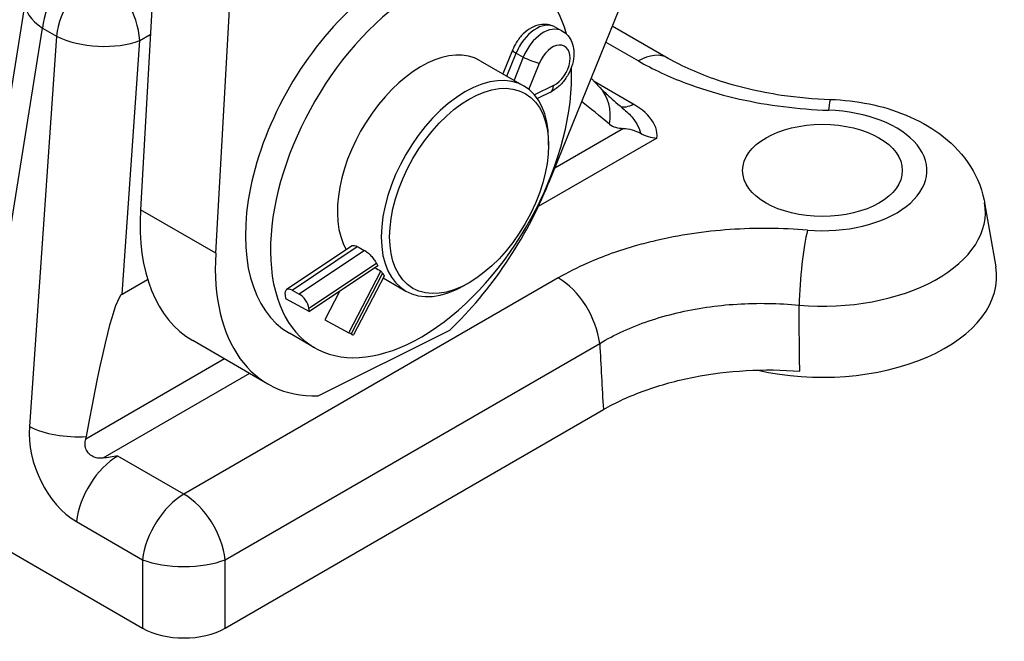
# Model space of a CAD drawing. Units: millimetres. Extents: x 283 to 3800, y 35 to 4953.
# Drawn here: x 1378 to 1586, y 3147 to 3279 of the extents above; entities that cross this region are included whole.
import ezdxf

# ---------------------------------------------------------------- set-up
doc = ezdxf.new("R2010")
doc.units = ezdxf.units.MM
doc.header["$LTSCALE"] = 18.181818
doc.layers.add('Visible Edges(Hillmar_metric)', color=7, linetype='Continuous', lineweight=25)
doc.layers.add('Visible Tangent Edges(Hillmar_Metric)', color=7, linetype='Continuous', lineweight=25, true_color=0xc0c0c0)

msp = doc.modelspace()

# ---------------------------------------------------------------- linework, layer by layer
at = {"layer": 'Visible Edges(Hillmar_metric)'}
for p, q in [((1423.5127, 3601.5519), (1403.0151, 3238.3999)), ((1418.925, 3229.2143), (1439.4226, 3592.3664)), ((1585.6115, 3481.7795), (1489.2834, 3244.0136)), ((1368.3857, 3217.7584), (1378.7339, 3282.416)), ((1490.5908, 3277.0301), (1492.1103, 3276.2006)), ((1502.7552, 3277.266), (1514.532, 3270.4667)), ((1481.6537, 3272.1253), (1479.6515, 3267.1195)), ((1474.8276, 3269.9046), (1484.1083, 3264.5464)), ((1500.0819, 3264.2997), (1498.2654, 3266.184)), ((1489.685, 3263.2891), (1486.9111, 3261.9501)), ((1489.286, 3252.0813), (1489.286, 3253.102)), ((1581.4546, 3239.9136), (1583.7955, 3226.3807)), ((1447.7798, 3230.8168), (1433.9183, 3221.5475)), ((1453.1726, 3226.5718), (1438.7407, 3216.9211)), ((1399.1287, 3220.5656), (1404.5398, 3223.6897)), ((1447.068, 3212.4222), (1453.8471, 3225.4789)), ((1454.5183, 3224.3865), (1448.071, 3211.9686)), ((1454.3221, 3224.0085), (1459.1083, 3221.2451)), ((1472.4922, 3222.9936), (1471.6083, 3222.4833)), ((1433.5804, 3220.3695), (1433.6757, 3219.6859)), ((1433.6757, 3219.6859), (1438.7407, 3216.9211)), ((1435.0677, 3221.4485), (1436.5872, 3220.619)), ((1445.1173, 3221.1851), (1442.0031, 3215.187)), ((1438.7407, 3216.9211), (1438.6453, 3217.6047)), ((1442.0031, 3215.187), (1447.068, 3212.4222)), ((1439.8276, 3209.2829), (1434.5243, 3212.3447)), ((1440.5536, 3199.1016), (1468.3854, 3213.0052)), ((1447.5528, 3212.1903), (1447.068, 3212.4222)), ((1429.971, 3201.6092), (1414.0611, 3210.7947)), ((1420.9618, 3150.073), (1500.863, 3196.204)), ((1367.1093, 3171.0579), (1403.4562, 3150.073))]:
    msp.add_line(p, q, dxfattribs=at)
for centre, major_axis, ratio, start_param, end_param in [((1457.0243, 3251.3159), (-22.5, -38.9711), 0.57735027, 3.14159265, 6.28318531), ((1462.3276, 3248.254), (-22.5, -38.9711), 0.57735027, 2.61770639, 8.69077671), ((1462.3276, 3248.254), (12.5, 21.6506), 0.57735027, 0, 2.82114752), ((1471.6083, 3242.8957), (12.5, 21.6506), 0.57735027, 5.49778714, 10.21017612), ((1491.0827, 3255.6242), (8.9992, 8.6755), 0.77858942, 6.28315385, 6.28318644), ((1600.6925, 3141.9252), (-118.0902, 126.8085), 0.07004962, 5.77009684, 5.86708166), ((1456.846, 3248.158), (-26.875, -46.5489), 0.57735027, 1.09387922, 1.80798204), ((1440.9361, 3257.3436), (-26.875, -46.5489), 0.57735027, 5.43051794, 6.28318531), ((1525.0274, 3212.0542), (314.4135, -162.6466), 0.0534816, 4.49537175, 4.50040472), ((1456.846, 3248.158), (-26.875, -46.5489), 0.57735027, 5.43051794, 6.625564), ((1364.8982, 3304.5049), (-302.7036, 176.2256), 0.07128389, 1.90588356, 1.9102579), ((1469.3591, 3244.1943), (-11.9559, -21.9612), 0.62360747, 5.86669787, 5.90274953), ((1547.1804, 3224.2694), (36.7973, 0), 0.57735027, 4.33194523, 6.38272699), ((1469.3591, 3244.1943), (-11.9559, -21.9612), 0.62360747, 5.97867707, 6.01492874), ((1435.3531, 3219.4018), (-1.4348, 2.1457), 0.50308782, 5.51699054, 7.08778686), ((1375.4582, 3011.8862), (23.921, 208.7409), 0.0394288, 0.0292073, 0.54818519), ((1436.8726, 3218.5724), (1.4348, -2.1457), 0.50308782, 0.80460156, 2.37539788), ((1547.1804, 3224.2694), (36.7973, 0), 0.57735027, 3.54972084, 3.54974145), ((1445.7801, 3213.158), (2.2909, -1.1894), 0.02610025, 5.61068891, 6.28318531), ((1412.209, 3155.3261), (12.5, 0), 0.58864348, 3.936676, 5.48810196)]:
    msp.add_ellipse(centre, major_axis=major_axis, ratio=ratio, start_param=start_param, end_param=end_param, dxfattribs=at)
for centre, major_axis in [((1472.4922, 3242.3854), (11.875, 20.5681)), ((1547.1804, 3246.7231), (-16.875, 0))]:
    msp.add_ellipse(centre, major_axis=major_axis, ratio=0.57735027, dxfattribs=at)
for points, knots in [([(1490.5908, 3277.0301), (1490.1211, 3277.2865), (1489.6051, 3277.4544), (1488.5335, 3277.6133), (1487.98, 3277.592), (1486.8244, 3277.3791), (1486.2343, 3277.1553), (1485.0361, 3276.5119), (1484.445, 3276.061), (1483.3834, 3275.0231), (1482.9131, 3274.4349), (1482.1748, 3273.2703), (1481.8865, 3272.7075), (1481.6537, 3272.1253)], [0.79904658, 0.79904658, 0.79904658, 0.79904658, 1.02420925, 1.02420925, 1.26714121, 1.26714121, 1.56086863, 1.56086863, 1.91302591, 1.91302591, 2.26518319, 2.26518319, 2.55983299, 2.55983299, 2.55983299, 2.55983299]), ([(1492.1103, 3276.2006), (1492.58, 3275.9442), (1493.0003, 3275.6011), (1493.7136, 3274.7857), (1493.995, 3274.3085), (1494.4409, 3273.2214), (1494.5719, 3272.6041), (1494.6791, 3271.2435), (1494.6184, 3270.4977), (1494.3062, 3268.9903), (1494.0421, 3268.2298), (1493.3454, 3266.7895), (1492.9132, 3266.1097), (1491.9042, 3264.8799), (1491.3274, 3264.3298), (1490.3667, 3263.6558), (1490.0345, 3263.4578), (1489.685, 3263.2891)], [5.48413873, 5.48413873, 5.48413873, 5.48413873, 5.7093014, 5.7093014, 5.95223336, 5.95223336, 6.24596077, 6.24596077, 6.60037121, 6.60037121, 6.97619758, 6.97619758, 7.35056578, 7.35056578, 7.7261898, 7.7261898, 7.90993733, 7.90993733, 7.90993733, 7.90993733]), ([(1514.5264, 3270.4667), (1517.4866, 3268.7576), (1521.0342, 3267.1716), (1529.0694, 3264.4668), (1533.7283, 3263.3652), (1541.9007, 3262.1604), (1545.3815, 3261.8442), (1548.8677, 3261.727)], [0, 0, 0, 0, 1.10754676, 1.10754676, 2.30554526, 2.30554526, 3.14390202, 3.14390202, 3.14390202, 3.14390202]), ([(1500.1647, 3264.2125), (1500.6544, 3263.7089), (1501.2873, 3263.0934), (1502.9438, 3261.5699), (1504.057, 3260.6004), (1505.2829, 3259.5899)], [0.019256001, 0.019256001, 0.019256001, 0.019256001, 0.352563325, 0.352563325, 0.780065654, 0.780065654, 0.780065654, 0.780065654]), ([(1548.8779, 3261.7284), (1551.6346, 3261.6361), (1554.3794, 3261.3193), (1559.7379, 3260.2227), (1562.3519, 3259.4442), (1567.3533, 3257.3684), (1569.7444, 3256.073), (1574.1748, 3252.81), (1576.2259, 3250.834), (1579.5104, 3246.1164), (1580.7675, 3243.3928), (1581.394, 3240.2508), (1581.4253, 3240.0825), (1581.4546, 3239.9136)], [5.55577297, 5.55577297, 5.55577297, 5.55577297, 5.83842673, 5.83842673, 6.1210805, 6.1210805, 6.40373426, 6.40373426, 6.68638803, 6.68638803, 6.9539597, 6.9539597, 6.96904179, 6.96904179, 6.96904179, 6.96904179]), ([(1502.1684, 3256.465), (1502.5413, 3256.1531), (1502.9813, 3255.9589), (1503.9792, 3255.6952), (1504.5503, 3255.6388), (1505.1219, 3255.611)], [0.00000404, 0.00000404, 0.00000404, 0.00000404, 0.200087275, 0.200087275, 0.421135466, 0.421135466, 0.421135466, 0.421135466]), ([(1505.122, 3255.611), (1505.6799, 3255.5839), (1506.2865, 3255.4854), (1507.571, 3255.1028), (1508.1607, 3254.8497), (1508.6906, 3254.5716), (1508.6983, 3254.5676), (1508.706, 3254.5636)], [0.000107413, 0.000107413, 0.000107413, 0.000107413, 0.215508915, 0.215508915, 0.428411261, 0.428411261, 0.431535422, 0.431535422, 0.431535422, 0.431535422]), ([(1508.7064, 3254.5643), (1509.2204, 3254.293), (1509.7818, 3254.0611), (1510.9575, 3253.7162), (1511.5679, 3253.6068), (1512.1824, 3253.569), (1512.1868, 3253.5687), (1512.1911, 3253.5684)], [-0.295474915, -0.295474915, -0.295474915, -0.295474915, -0.147237441, -0.147237441, 0, 0, 0.001042613, 0.001042613, 0.001042613, 0.001042613]), ([(1447.7799, 3230.8167), (1447.7912, 3230.8244), (1447.803, 3230.8314), (1447.9242, 3230.8943), (1448.0852, 3230.9086), (1448.4478, 3230.8324), (1448.6395, 3230.7576), (1448.834, 3230.654)], [-0.800499794, -0.800499794, -0.800499794, -0.800499794, -0.791719956, -0.791719956, -0.714246521, -0.714246521, -0.648218423, -0.648218423, -0.648218423, -0.648218423]), ([(1450.3709, 3229.8362), (1450.4046, 3229.8182), (1450.4384, 3229.7995), (1450.4721, 3229.78), (1450.7009, 3229.6479), (1450.9576, 3229.463), (1451.4598, 3229.0278), (1451.7056, 3228.7778), (1452.1364, 3228.2841), (1452.3485, 3228.0073), (1452.6726, 3227.5221), (1452.7954, 3227.3093), (1452.8848, 3227.1267)], [-0.011446793, -0.011446793, -0.011446793, -0.011446793, 0, 0, 0, 0.077671663, 0.077671663, 0.155343327, 0.155343327, 0.235878528, 0.235878528, 0.304491885, 0.304491885, 0.304491885, 0.304491885]), ([(1454.2009, 3224.9947), (1454.2212, 3224.9683), (1454.2406, 3224.9428), (1454.3819, 3224.7527), (1454.4732, 3224.6072), (1454.5288, 3224.4537), (1454.5313, 3224.4132), (1454.5178, 3224.3869)], [-0.327759438, -0.327759438, -0.327759438, -0.327759438, -0.315795602, -0.315795602, -0.235371237, -0.235371237, -0.190580245, -0.190580245, -0.190580245, -0.190580245]), ([(1500.863, 3196.204), (1503.5292, 3197.7433), (1506.4998, 3199.1057), (1512.9278, 3201.419), (1516.3693, 3202.3591), (1523.571, 3203.7709), (1527.3026, 3204.231), (1534.8363, 3204.652), (1538.6326, 3204.6154), (1542.3734, 3204.3295)], [-3.61966798, -3.61966798, -3.61966798, -3.61966798, -2.72211973, -2.72211973, -1.81658857, -1.81658857, -0.9056323, -0.9056323, 0, 0, 0, 0]), ([(1391.4594, 3189.9877), (1391.4872, 3190.0798), (1391.5125, 3190.1716), (1391.5575, 3190.3543), (1391.577, 3190.4449), (1391.5932, 3190.5347)], [0.000976628, 0.000976628, 0.000976628, 0.000976628, 0.0252432617, 0.0252432617, 0.0495162313, 0.0495162313, 0.0495162313, 0.0495162313]), ([(1395.0671, 3185.9536), (1394.6956, 3185.9129), (1394.3175, 3185.9129), (1393.6104, 3186.0216), (1393.2871, 3186.1182), (1392.6341, 3186.4397), (1392.3262, 3186.6747), (1391.8186, 3187.2509), (1391.6261, 3187.5775), (1391.3775, 3188.2622), (1391.3168, 3188.6073), (1391.3063, 3189.3064), (1391.3587, 3189.6541), (1391.459, 3189.9866)], [0.000463383, 0.000463383, 0.000463383, 0.000463383, 0.091253494, 0.091253494, 0.172703652, 0.172703652, 0.266618856, 0.266618856, 0.358167406, 0.358167406, 0.443872559, 0.443872559, 0.531352753, 0.531352753, 0.531352753, 0.531352753]), ([(1398.2382, 3186.403), (1398.2327, 3186.4021), (1398.2271, 3186.4012), (1397.6938, 3186.3124), (1397.1815, 3186.2318), (1396.1301, 3186.0816), (1395.6085, 3186.0144), (1395.0815, 3185.9552)], [-0.262232955, -0.262232955, -0.262232955, -0.262232955, -0.26087214, -0.26087214, -0.130498736, -0.130498736, -0.001637547, -0.001637547, -0.001637547, -0.001637547])]:
    msp.add_open_spline(points, degree=3, knots=knots, dxfattribs=at)
msp.add_open_spline([(1395.0815, 3185.9552), (1395.0774, 3185.9539), (1395.0733, 3185.9527), (1395.0692, 3185.9514)], degree=3, dxfattribs=at)
at = {"layer": 'Visible Tangent Edges(Hillmar_Metric)'}
for p, q in [((1370.3859, 3202.2159), (1382.324, 3276.8076)), ((1382.324, 3276.8076), (1385.2806, 3275.1005)), ((1385.2806, 3275.1005), (1379.541, 3192.646)), ((1399.1287, 3220.5656), (1402.8602, 3274.1716)), ((1402.8602, 3274.1716), (1405.1074, 3275.469)), ((1501.3671, 3273.8399), (1508.282, 3269.8476)), ((1480.488, 3266.6366), (1482.4312, 3271.4952)), ((1483.9507, 3270.6657), (1481.9919, 3265.7683)), ((1482.4312, 3271.4952), (1483.9507, 3270.6657)), ((1485.134, 3263.8479), (1487.3425, 3269.3696)), ((1507.1863, 3260.733), (1498.9187, 3265.5064)), ((1490.3357, 3264.646), (1486.3197, 3262.7075)), ((1505.1219, 3255.6108), (1490.5805, 3247.2153)), ((1512.1911, 3253.5685), (1487.1137, 3239.09)), ((1418.925, 3229.2143), (1403.0151, 3238.3999)), ((1435.0677, 3221.4485), (1448.834, 3230.654)), ((1450.3709, 3229.8362), (1436.5872, 3220.619)), ((1438.6453, 3217.6047), (1452.8848, 3227.1267)), ((1491.3367, 3224.0214), (1412.209, 3178.337)), ((1454.2009, 3224.9947), (1447.5528, 3212.1903)), ((1420.9618, 3164.4978), (1500.0895, 3210.1822)), ((1420.7797, 3206.9158), (1391.4594, 3189.9877)), ((1426.083, 3203.8539), (1395.0815, 3185.9552)), ((1412.209, 3178.337), (1398.2382, 3186.403)), ((1389.4853, 3172.5638), (1403.4562, 3164.4978)), ((1403.4562, 3164.4978), (1403.4562, 3150.073)), ((1420.9618, 3150.073), (1420.9618, 3164.4978))]:
    msp.add_line(p, q, dxfattribs=at)
for centre, major_axis, ratio, start_param, end_param in [((1391.0768, 3280.4406), (6.25, 10.8253), 0.57735027, 0.78539816, 2.21656815), ((1394.0334, 3278.7335), (-6.25, -10.8253), 0.57735027, 3.92699082, 5.3581608), ((1394.0334, 3278.7335), (-6.25, 10.8253), 0.57735027, 3.97935069, 5.49778714), ((1391.0768, 3280.4406), (-12.3429, 1.9754), 0.52064242, 0, 0.86912558), ((1487.0572, 3270.5567), (3.5336, 6.4733), 0.62272856, 0, 1.76078641), ((1488.5767, 3269.7273), (3.5336, 6.4733), 0.62272856, 0, 1.76078641), ((1394.0334, 3278.7335), (12.4698, -0.868), 0.4607966, 3.96687127, 5.53038378), ((1484.0503, 3271.1667), (-2.3967, 0.9586), 0.14776274, 0, 0.8897063), ((1490.3494, 3268.7596), (2.2969, 4.2077), 0.62272856, 3.85738671, 8.04397171), ((1485.5698, 3270.3373), (2.3967, -0.9586), 0.14776274, 4.03129895, 5.60209528), ((1508.282, 3259.6414), (6.25, 10.8253), 0.57735027, 0.00066031, 0.78539816), ((1488.5629, 3265.6137), (1.1221, -2.3246), 0.59040608, 0, 0.88128505), ((1491.0827, 3255.6242), (8.9992, 8.6755), 0.77858942, 5.46728473, 6.28315272), ((1548.4592, 3249.2355), (0.4187, 12.493), 0.0473187, 0, 0.61627289), ((1507.1863, 3265.8361), (-3.125, -5.4127), 0.57735027, 0.13700312, 0.78539816), ((1547.1804, 3246.7231), (22.0663, 0), 0.57735027, 4.5680114, 7.79599581), ((1547.1804, 3237.9373), (34.4447, 0), 0.57735027, 4.5680114, 6.38272699), ((1544.0056, 3223.9094), (-1.0456, -12.4562), 0.11747468, 3.76201124, 5.19318122), ((1491.3367, 3213.8152), (-6.25, 10.8253), 0.57735027, 4.06661716, 5.49778714), ((1391.1002, 3186.7642), (6.1003, -15.1622), 0.65098965, 4.07154349, 5.58997994), ((1388.2938, 3196.279), (12.4698, -0.868), 0.4607966, 3.96687127, 5.0113541), ((1398.2382, 3176.1968), (6.25, 10.8253), 0.57735027, 0.78539816, 2.21656815), ((1412.209, 3168.1308), (-6.25, -10.8253), 0.57735027, 3.92699082, 5.3581608), ((1412.209, 3168.1308), (-6.25, 10.8253), 0.57735027, 4.06661716, 5.49778714), ((1412.209, 3168.1308), (12.5, 0), 0.40710456, 3.936676, 5.48810196)]:
    msp.add_ellipse(centre, major_axis=major_axis, ratio=ratio, start_param=start_param, end_param=end_param, dxfattribs=at)
for points, knots in [([(1508.282, 3269.8476), (1511.2972, 3268.1068), (1517.3948, 3265.2558), (1524.2143, 3263.1339), (1527.3831, 3262.3397)], [0, 0, 0, 0, 1.02340923, 1.84945365, 1.84945365, 1.84945365, 1.84945365]), ([(1527.3831, 3262.3397), (1528.1402, 3262.1499), (1534.8477, 3260.561), (1542.0736, 3259.6557), (1548.4592, 3259.4417)], [1.84945365, 1.84945365, 1.84945365, 1.84945365, 2.04681846, 3.58193231, 3.58193231, 3.58193231, 3.58193231]), ([(1505.2816, 3259.5888), (1506.0583, 3258.9473), (1507.027, 3257.9552), (1508.1519, 3256.2548), (1508.5752, 3255.231), (1508.7064, 3254.5643)], [0.256801974, 0.256801974, 0.256801974, 0.256801974, 0.632361634, 0.790452043, 1.10663286, 1.10663286, 1.10663286, 1.10663286]), ([(1512.1911, 3253.5685), (1512.2996, 3254.3093), (1512.1448, 3255.4527), (1510.9202, 3257.9975), (1509.0494, 3259.6574), (1507.1863, 3260.733)], [-1.09798526, -1.09798526, -1.09798526, -1.09798526, -0.79045204, -0.63236163, 0, 0, 0, 0]), ([(1544.0056, 3234.1156), (1538.6057, 3234.5689), (1527.5353, 3234.6462), (1515.474, 3232.8457), (1509.1594, 3231.2118), (1507.8736, 3230.8477)], [0, 0, 0, 0, 1.3095989, 2.6191978, 2.96091563, 2.96091563, 2.96091563, 2.96091563]), ([(1507.8736, 3230.8477), (1504.2317, 3229.8164), (1498.4076, 3227.7378), (1493.2659, 3225.1352), (1491.3367, 3224.0214)], [2.96091563, 2.96091563, 2.96091563, 2.96091563, 3.92879671, 4.58359616, 4.58359616, 4.58359616, 4.58359616]), ([(1500.0895, 3210.1822), (1501.631, 3211.1071), (1503.2899, 3211.9767), (1505.0375, 3212.7734), (1506.7807, 3213.5681), (1508.6118, 3214.2907), (1510.5139, 3214.9345), (1512.4253, 3215.5815), (1514.4085, 3216.1489), (1516.4434, 3216.632), (1518.4701, 3217.1131), (1520.5485, 3217.5108), (1522.6631, 3217.8218), (1524.7846, 3218.1338), (1526.9426, 3218.3586), (1529.1208, 3218.4952), (1533.4701, 3218.7682), (1537.901, 3218.6882), (1542.2246, 3218.2576)], [-4.58359616, -4.58359616, -4.58359616, -4.58359616, -3.92879671, -3.92879671, -3.92879671, -3.27560685, -3.27560685, -3.27560685, -2.6191978, -2.6191978, -2.6191978, -1.96545055, -1.96545055, -1.96545055, -1.3095989, -1.3095989, -1.3095989, 0, 0, 0, 0])]:
    msp.add_open_spline(points, degree=3, knots=knots, dxfattribs=at)
for points in [[(1542.3734, 3204.3295), (1542.3177, 3208.9723), (1542.268, 3213.615), (1542.2246, 3218.2576)], [(1500.0895, 3210.1822), (1500.3453, 3205.5218), (1500.6031, 3200.8624), (1500.863, 3196.204)]]:
    msp.add_open_spline(points, degree=3, dxfattribs=at)

doc.saveas('drawing.dxf')
